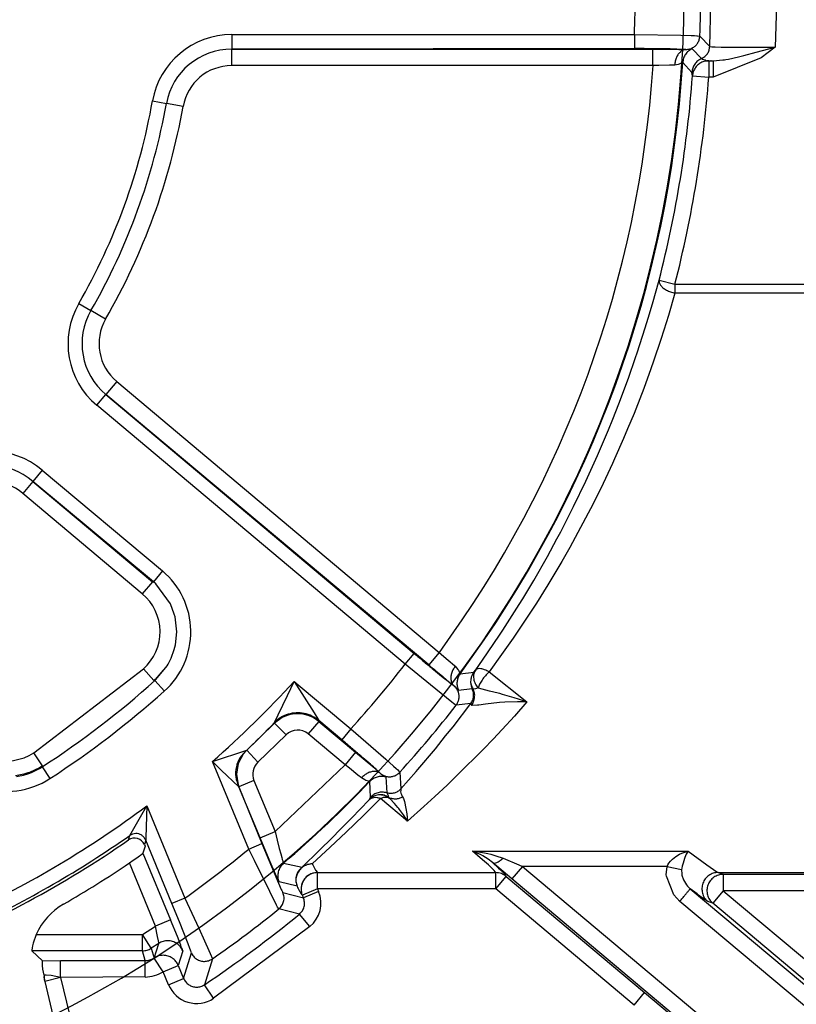
# Model space of a CAD drawing. Units: inches. Extents: x 0 to 833, y 0 to 584.
# Drawn here: x 446 to 451, y 53 to 59 of the extents above; entities that cross this region are included whole.
import ezdxf

# ---------------------------------------------------------------- set-up
doc = ezdxf.new("R2010")
doc.units = ezdxf.units.IN

# ---------------------------------------------------------------- blocks, each defined once
blk = doc.blocks.new('527-146-6-0850_Gehäuseschale_links__353', base_point=(2165.896, 240.677))
at = {"color": 124, "linetype": 'Continuous'}
for p, q in [((2250.777, 292.022), (2250.813, 293.321)), ((2252.813, 293.294), (2252.777, 292.001)), ((2236.17, 292.385), (2248.475, 292.385)), ((2236.17, 292.385), (2236.17, 291.936)), ((2248.475, 292.385), (2248.475, 291.955)), ((2248.475, 292.385), (2249.889, 292.365)), ((2249.889, 292.365), (2250.207, 292.357)), ((2250.207, 292.357), (2250.312, 292.353)), ((2250.312, 292.353), (2250.379, 292.35)), ((2250.379, 292.35), (2250.406, 292.349)), ((2250.406, 292.349), (2250.474, 292.341)), ((2250.474, 292.341), (2250.777, 292.022)), ((2248.475, 291.955), (2236.17, 291.936)), ((2236.17, 291.936), (2249.042, 291.936)), ((2236.17, 291.436), (2236.17, 291.936)), ((2249.042, 291.436), (2249.042, 291.936)), ((2249.042, 291.936), (2249.833, 291.931)), ((2249.833, 291.931), (2250.044, 291.928)), ((2250.044, 291.928), (2250.24, 291.951)), ((2250.24, 291.951), (2250.523, 291.65)), ((2250.777, 292.022), (2250.844, 292.013)), ((2250.844, 292.013), (2250.87, 292.011)), ((2250.87, 292.011), (2250.94, 292.008)), ((2250.94, 292.008), (2251.124, 292.003)), ((2251.124, 292.003), (2251.675, 291.997)), ((2251.675, 291.997), (2252.259, 291.997)), ((2252.192, 291.842), (2252.777, 292.001)), ((2252.259, 291.997), (2252.777, 292.001)), ((2252.777, 292.001), (2252.349, 291.674)), ((2250.523, 291.65), (2250.556, 291.634)), ((2250.556, 291.634), (2250.635, 291.608)), ((2250.635, 291.608), (2250.663, 291.587)), ((2250.663, 291.587), (2250.747, 291.587)), ((2250.747, 291.587), (2250.747, 291.087)), ((2250.747, 291.587), (2250.877, 291.587)), ((2252.349, 291.674), (2250.877, 291.087)), ((2250.877, 291.587), (2251.175, 291.609)), ((2250.877, 291.587), (2250.877, 291.087)), ((2251.175, 291.609), (2251.223, 291.616)), ((2251.223, 291.616), (2251.272, 291.624)), ((2251.272, 291.624), (2251.345, 291.637)), ((2251.345, 291.637), (2251.654, 291.704)), ((2251.654, 291.704), (2251.813, 291.743)), ((2251.813, 291.743), (2252.192, 291.842)), ((2249.042, 291.436), (2236.17, 291.436)), ((2249.221, 291.442), (2249.042, 291.436)), ((2249.55, 291.45), (2249.221, 291.442)), ((2249.709, 291.452), (2249.55, 291.45)), ((2249.809, 291.469), (2249.709, 291.452)), ((2249.838, 291.479), (2249.809, 291.469)), ((2249.949, 291.527), (2249.838, 291.479)), ((2250.23, 291.229), (2249.949, 291.527)), ((2250.238, 291.179), (2250.23, 291.229)), ((2250.248, 291.123), (2250.238, 291.179)), ((2250.248, 291.123), (2250.747, 291.087)), ((2250.877, 291.087), (2250.747, 291.087)), ((2233.751, 290.356), (2234.174, 290.281)), ((2234.685, 290.19), (2234.174, 290.281)), ((2249.027, 284.159), (2249.229, 284.881)), ((2249.229, 284.881), (2249.713, 284.757)), ((2249.713, 284.757), (2249.713, 284.487)), ((2249.713, 284.757), (2274.368, 284.757)), ((2249.713, 284.487), (2249.513, 283.8)), ((2274.368, 284.487), (2249.713, 284.487)), ((2231.497, 284.165), (2231.869, 283.95)), ((2248.897, 283.721), (2249.027, 284.159)), ((2232.319, 283.691), (2231.869, 283.95)), ((2249.513, 283.8), (2249.373, 283.348)), ((2248.804, 283.418), (2248.897, 283.721)), ((2248.559, 282.66), (2248.804, 283.418)), ((2249.373, 283.348), (2249.282, 283.065)), ((2249.282, 283.065), (2249.062, 282.409)), ((2248.51, 282.515), (2248.559, 282.66)), ((2248.289, 281.885), (2248.51, 282.515)), ((2249.062, 282.409), (2248.977, 282.167)), ((2248.977, 282.167), (2248.76, 281.574)), ((2232.656, 281.782), (2232.322, 281.385)), ((2232.656, 281.782), (2242.514, 273.506)), ((2247.995, 281.096), (2248.289, 281.885)), ((2232.045, 281.055), (2232.322, 281.385)), ((2232.322, 281.385), (2241.746, 273.473)), ((2242.192, 273.123), (2232.322, 281.385)), ((2248.76, 281.574), (2248.515, 280.939)), ((2241.469, 273.144), (2232.045, 281.055)), ((2247.814, 280.636), (2247.995, 281.096)), ((2248.462, 280.807), (2248.267, 280.333)), ((2248.515, 280.939), (2248.462, 280.807)), ((2247.68, 280.305), (2247.814, 280.636)), ((2247.345, 279.519), (2247.68, 280.305)), ((2248.267, 280.333), (2248.142, 280.038)), ((2248.142, 280.038), (2247.869, 279.42)), ((2246.991, 278.737), (2247.345, 279.519)), ((2247.803, 279.274), (2247.444, 278.515)), ((2247.869, 279.42), (2247.803, 279.274)), ((2230.383, 279.075), (2230.095, 278.731)), ((2230.383, 279.075), (2234.054, 275.994)), ((2230.095, 278.731), (2229.786, 278.364)), ((2233.777, 275.665), (2230.095, 278.731)), ((2230.095, 278.731), (2233.748, 275.665)), ((2246.616, 277.959), (2246.991, 278.737)), ((2233.439, 275.297), (2229.786, 278.364)), ((2247.444, 278.515), (2247.131, 277.89)), ((2246.223, 277.19), (2246.616, 277.959)), ((2247.064, 277.761), (2246.665, 277.012)), ((2247.131, 277.89), (2247.064, 277.761)), ((2246.108, 276.972), (2246.223, 277.19)), ((2245.816, 276.437), (2246.108, 276.972)), ((2246.665, 277.012), (2246.498, 276.71)), ((2246.498, 276.71), (2246.252, 276.279)), ((2245.398, 275.705), (2245.816, 276.437)), ((2246.252, 276.279), (2245.828, 275.568)), ((2234.054, 275.994), (2233.777, 275.665)), ((2233.748, 275.665), (2233.439, 275.297)), ((2233.748, 275.665), (2233.777, 275.665)), ((2233.857, 275.595), (2233.777, 275.665)), ((2245.061, 275.141), (2245.398, 275.705)), ((2234.297, 274.992), (2233.857, 275.595)), ((2245.828, 275.568), (2245.479, 275.01)), ((2244.956, 274.971), (2245.061, 275.141)), ((2234.417, 274.673), (2234.297, 274.992)), ((2244.455, 274.183), (2244.956, 274.971)), ((2245.381, 274.856), (2244.871, 274.088)), ((2245.479, 275.01), (2245.381, 274.856)), ((2234.439, 274.59), (2234.417, 274.673)), ((2234.491, 274.134), (2234.439, 274.59)), ((2234.452, 273.739), (2234.491, 274.134)), ((2244.355, 274.031), (2244.455, 274.183)), ((2243.834, 273.263), (2244.355, 274.031)), ((2244.767, 273.937), (2244.416, 273.437)), ((2244.871, 274.088), (2244.767, 273.937)), ((2234.323, 273.332), (2234.417, 273.594)), ((2234.417, 273.594), (2234.452, 273.739)), ((2234.227, 273.14), (2234.323, 273.332)), ((2241.469, 273.144), (2241.746, 273.473)), ((2242.514, 273.506), (2242.192, 273.123)), ((2242.514, 273.506), (2242.785, 273.264)), ((2242.785, 273.264), (2242.973, 273.101)), ((2243.627, 272.969), (2243.834, 273.263)), ((2244.416, 273.437), (2244.032, 272.909)), ((2230.129, 270.44), (2233.474, 273)), ((2233.794, 272.642), (2233.474, 273)), ((2234.08, 272.958), (2233.827, 272.672)), ((2233.856, 272.672), (2234.2, 273.094)), ((2234.2, 273.094), (2234.227, 273.14)), ((2242.243, 272.51), (2241.469, 273.144)), ((2242.973, 273.101), (2242.998, 273.079)), ((2242.998, 273.079), (2243.08, 272.987)), ((2243.08, 272.987), (2243.096, 272.961)), ((2243.096, 272.961), (2243.15, 272.852)), ((2243.566, 272.902), (2243.627, 272.969)), ((2244.032, 272.909), (2245.189, 271.99)), ((2233.827, 272.672), (2233.794, 272.642)), ((2233.825, 272.643), (2233.794, 272.642)), ((2233.825, 272.643), (2233.856, 272.672)), ((2234.112, 272.323), (2233.825, 272.643)), ((2237.878, 272.192), (2238.077, 272.617)), ((2238.077, 272.617), (2238.686, 271.654)), ((2238.077, 272.617), (2239.807, 271.164)), ((2243.15, 272.852), (2243.566, 272.902)), ((2242.565, 272.25), (2242.243, 272.51)), ((2242.999, 272.455), (2242.953, 272.488)), ((2243.1, 272.341), (2242.999, 272.455)), ((2243.52, 272.39), (2243.1, 272.341)), ((2243.617, 272.391), (2243.546, 272.386)), ((2243.699, 272.417), (2243.617, 272.391)), ((2243.699, 272.417), (2244.034, 272.335)), ((2244.034, 272.335), (2244.142, 272.308)), ((2244.142, 272.308), (2244.351, 272.254)), ((2237.593, 271.601), (2237.878, 272.192)), ((2242.897, 271.987), (2242.565, 272.25)), ((2244.351, 272.254), (2244.433, 272.232)), ((2244.433, 272.232), (2244.65, 272.169)), ((2244.65, 272.169), (2244.795, 272.125)), ((2244.795, 272.125), (2244.918, 272.085)), ((2244.918, 272.085), (2245.189, 271.99)), ((2242.951, 271.945), (2242.897, 271.987)), ((2242.932, 271.233), (2243.475, 271.943)), ((2242.991, 271.915), (2242.951, 271.945)), ((2243.028, 271.891), (2242.991, 271.915)), ((2243.475, 271.943), (2243.028, 271.891)), ((2243.678, 271.888), (2243.507, 271.882)), ((2243.722, 271.894), (2243.678, 271.888)), ((2243.925, 271.923), (2243.722, 271.894)), ((2244.352, 271.973), (2243.925, 271.923)), ((2244.516, 271.986), (2244.352, 271.973)), ((2244.903, 271.998), (2244.516, 271.986)), ((2245.189, 271.99), (2244.809, 271.56)), ((2245.189, 271.99), (2244.903, 271.998)), ((2237.477, 271.363), (2237.593, 271.601)), ((2237.712, 271.511), (2237.478, 271.337)), ((2237.783, 271.546), (2237.712, 271.511)), ((2237.955, 271.604), (2237.783, 271.546)), ((2238.023, 271.618), (2237.955, 271.604)), ((2238.323, 271.623), (2238.023, 271.618)), ((2238.352, 271.618), (2238.323, 271.623)), ((2238.508, 271.579), (2238.352, 271.618)), ((2238.592, 271.546), (2238.508, 271.579)), ((2238.663, 271.511), (2238.592, 271.546)), ((2238.83, 271.398), (2238.663, 271.511)), ((2238.686, 271.654), (2238.829, 271.424)), ((2239.531, 270.835), (2238.829, 271.424)), ((2238.829, 271.424), (2238.83, 271.398)), ((2244.809, 271.56), (2244.429, 271.144)), ((2236.629, 270.514), (2237.478, 271.337)), ((2237.478, 271.337), (2237.477, 271.363)), ((2237.833, 270.985), (2237.478, 271.337)), ((2238.83, 271.398), (2238.509, 271.015)), ((2238.83, 271.398), (2239.953, 270.456)), ((2239.807, 271.164), (2239.531, 270.835)), ((2239.807, 271.164), (2240.878, 270.24)), ((2242.707, 270.951), (2242.932, 271.233)), ((2244.429, 271.144), (2244.156, 270.853)), ((2237.833, 270.985), (2236.971, 270.149)), ((2239.632, 270.073), (2238.509, 271.015)), ((2242.392, 270.562), (2242.707, 270.951)), ((2244.156, 270.853), (2243.861, 270.546)), ((2235.583, 270.173), (2236.629, 270.514)), ((2236.629, 270.514), (2236.523, 270.397)), ((2236.629, 270.514), (2236.971, 270.149)), ((2241.861, 269.93), (2242.392, 270.562)), ((2243.861, 270.546), (2243.063, 269.748)), ((2230.391, 270.038), (2230.129, 270.44)), ((2236.523, 270.397), (2236.366, 270.108)), ((2239.953, 270.456), (2239.632, 270.073)), ((2239.953, 270.456), (2240.548, 269.964)), ((2240.878, 270.24), (2241.116, 270.029)), ((2230.299, 269.981), (2229.994, 269.838)), ((2230.05, 269.834), (2230.294, 269.954)), ((2230.294, 269.954), (2230.38, 270.007)), ((2230.391, 270.038), (2230.299, 269.981)), ((2230.391, 270.038), (2230.38, 270.007)), ((2230.38, 270.007), (2230.614, 269.647)), ((2236.691, 267.495), (2235.583, 270.173)), ((2235.85, 269.909), (2235.583, 270.173)), ((2236.388, 269.401), (2235.85, 269.909)), ((2236.366, 270.108), (2236.312, 269.784)), ((2237.497, 268.03), (2239.632, 270.073)), ((2239.772, 269.962), (2239.632, 270.073)), ((2240.029, 269.757), (2239.772, 269.962)), ((2240.548, 269.964), (2240.728, 269.795)), ((2241.116, 270.029), (2241.194, 269.959)), ((2241.194, 269.959), (2241.244, 269.913)), ((2241.244, 269.913), (2241.28, 269.879)), ((2241.804, 269.864), (2241.861, 269.93)), ((2229.817, 269.782), (2229.562, 269.731)), ((2229.6, 269.708), (2229.812, 269.754)), ((2229.812, 269.754), (2229.97, 269.803)), ((2229.942, 269.82), (2229.817, 269.782)), ((2229.994, 269.838), (2229.942, 269.82)), ((2229.97, 269.803), (2230.05, 269.834)), ((2236.312, 269.784), (2236.366, 269.459)), ((2240.136, 269.67), (2240.029, 269.757)), ((2240.24, 269.606), (2240.136, 269.67)), ((2240.269, 269.594), (2240.24, 269.606)), ((2240.728, 269.795), (2240.88, 269.697)), ((2240.88, 269.697), (2240.908, 269.216)), ((2241.28, 269.879), (2241.311, 269.846)), ((2241.311, 269.846), (2241.341, 269.337)), ((2241.341, 269.337), (2241.804, 269.864)), ((2243.063, 269.748), (2242.749, 269.448)), ((2236.366, 269.459), (2236.388, 269.401)), ((2236.85, 269.592), (2236.388, 269.401)), ((2236.388, 269.401), (2237.088, 267.66)), ((2237.035, 267.839), (2236.388, 269.401)), ((2236.85, 269.592), (2237.497, 268.03)), ((2240.386, 269.56), (2240.269, 269.594)), ((2240.412, 269.082), (2240.386, 269.56)), ((2242.749, 269.448), (2242.378, 269.102)), ((2240.096, 268.711), (2240.367, 269.002)), ((2240.367, 269.002), (2240.412, 269.082)), ((2240.716, 269.041), (2240.45, 268.772)), ((2241.543, 268.352), (2240.716, 269.041)), ((2240.908, 269.216), (2240.948, 269.131)), ((2240.948, 269.131), (2240.966, 269.065)), ((2240.966, 269.065), (2241.005, 269.044)), ((2241.149, 268.887), (2241.005, 269.044)), ((2241.393, 269.09), (2241.417, 269.039)), ((2241.417, 269.039), (2241.448, 268.947)), ((2242.378, 269.102), (2242.043, 268.796)), ((2233.381, 268.475), (2233.573, 268.816)), ((2233.573, 268.816), (2233.545, 267.849)), ((2233.573, 268.816), (2234.741, 265.995)), ((2239.841, 268.448), (2240.096, 268.711)), ((2240.45, 268.772), (2240.193, 268.517)), ((2241.244, 268.77), (2241.149, 268.887)), ((2241.275, 268.73), (2241.244, 268.77)), ((2241.294, 268.706), (2241.275, 268.73)), ((2241.417, 268.537), (2241.294, 268.706)), ((2241.448, 268.947), (2241.494, 268.737)), ((2241.494, 268.737), (2241.519, 268.568)), ((2242.043, 268.796), (2241.543, 268.352)), ((2233.055, 267.91), (2233.381, 268.475)), ((2239.478, 268.08), (2239.841, 268.448)), ((2240.193, 268.517), (2239.672, 268.014)), ((2241.543, 268.352), (2241.417, 268.537)), ((2241.519, 268.568), (2241.543, 268.352)), ((2233.016, 267.775), (2233.055, 267.91)), ((2233.545, 267.849), (2233.542, 267.768)), ((2237.035, 267.839), (2237.497, 268.03)), ((2237.343, 267.105), (2237.035, 267.839)), ((2237.497, 268.03), (2237.562, 267.762)), ((2238.841, 267.453), (2239.246, 267.85)), ((2239.672, 268.014), (2239.181, 267.553)), ((2239.246, 267.85), (2239.478, 268.08)), ((2233.542, 267.768), (2233.502, 267.632)), ((2234.344, 265.831), (2233.542, 267.768)), ((2236.691, 267.495), (2237.088, 267.66)), ((2236.862, 267.147), (2236.691, 267.495)), ((2237.088, 267.66), (2237.686, 266.261)), ((2237.562, 267.762), (2237.625, 267.512)), ((2237.625, 267.512), (2237.667, 267.354)), ((2239.181, 267.553), (2238.628, 267.042)), ((2233.46, 267.368), (2234.302, 265.334)), ((2237.667, 267.354), (2237.698, 267.24)), ((2237.698, 267.24), (2237.717, 267.174)), ((2238.321, 266.941), (2238.841, 267.453)), ((2243.526, 267.435), (2250.118, 267.435)), ((2243.526, 267.435), (2243.569, 267.43)), ((2243.608, 267.401), (2243.526, 267.435)), ((2243.835, 267.166), (2243.526, 267.435)), ((2243.569, 267.43), (2243.648, 267.42)), ((2243.689, 267.364), (2243.608, 267.401)), ((2243.648, 267.42), (2243.769, 267.402)), ((2243.77, 267.324), (2243.689, 267.364)), ((2243.769, 267.402), (2243.89, 267.38)), ((2243.839, 267.287), (2243.77, 267.324)), ((2244.001, 267.187), (2243.839, 267.287)), ((2243.89, 267.38), (2243.999, 267.357)), ((2243.999, 267.357), (2244.092, 267.335)), ((2244.092, 267.335), (2244.244, 267.293)), ((2244.244, 267.293), (2244.461, 267.214)), ((2244.461, 267.214), (2244.946, 267.009)), ((2249.578, 267.127), (2249.641, 267.188)), ((2249.641, 267.188), (2249.737, 267.264)), ((2249.737, 267.264), (2249.852, 267.334)), ((2249.852, 267.334), (2249.922, 267.368)), ((2249.922, 267.368), (2250.118, 267.435)), ((2250.003, 267.205), (2249.959, 267.066)), ((2250.015, 267.237), (2250.003, 267.205)), ((2250.059, 267.338), (2250.015, 267.237)), ((2250.118, 267.435), (2250.059, 267.338)), ((2250.118, 267.435), (2250.691, 267.008)), ((2233.84, 265.143), (2233.043, 267.069)), ((2237.333, 266.193), (2236.862, 267.147)), ((2237.505, 266.729), (2237.343, 267.105)), ((2237.717, 267.174), (2237.728, 267.137)), ((2237.728, 267.137), (2237.737, 267.11)), ((2237.737, 267.11), (2237.755, 267.064)), ((2237.755, 267.064), (2238.321, 266.941)), ((2238.628, 267.042), (2238.646, 267.008)), ((2238.646, 267.008), (2238.686, 266.935)), ((2238.686, 266.935), (2238.731, 266.855)), ((2244.013, 267.008), (2243.835, 267.166)), ((2244.14, 267.081), (2244.001, 267.187)), ((2244.193, 266.837), (2244.013, 267.008)), ((2244.733, 266.58), (2244.14, 267.081)), ((2244.14, 267.081), (2244.323, 266.912)), ((2244.323, 266.912), (2244.378, 266.859)), ((2245.054, 266.963), (2244.733, 266.58)), ((2244.946, 267.009), (2245.054, 266.963)), ((2249.47, 266.963), (2245.054, 266.963)), ((2245.054, 266.963), (2256.751, 257.144)), ((2249.449, 266.709), (2249.47, 266.963)), ((2249.47, 266.963), (2249.494, 267.011)), ((2249.47, 266.963), (2249.918, 266.866)), ((2249.494, 267.011), (2249.525, 267.061)), ((2249.525, 267.061), (2249.578, 267.127)), ((2249.925, 266.906), (2249.918, 266.866)), ((2249.937, 266.971), (2249.925, 266.906)), ((2249.959, 267.066), (2249.937, 266.971)), ((2250.691, 267.008), (2250.99, 266.803)), ((2237.565, 266.597), (2237.505, 266.729)), ((2237.585, 266.554), (2237.565, 266.597)), ((2238.731, 266.855), (2238.792, 266.775)), ((2238.792, 266.775), (2244.237, 266.775)), ((2238.792, 266.775), (2244.237, 266.775)), ((2238.792, 266.275), (2238.792, 266.775)), ((2244.224, 266.803), (2244.193, 266.837)), ((2244.237, 266.775), (2244.224, 266.803)), ((2244.237, 266.275), (2244.237, 266.775)), ((2244.237, 266.275), (2244.558, 266.658)), ((2244.378, 266.859), (2244.454, 266.785)), ((2244.454, 266.785), (2244.533, 266.702)), ((2244.533, 266.702), (2244.558, 266.658)), ((2244.558, 266.658), (2248.787, 263.108)), ((2249.452, 266.668), (2249.449, 266.709)), ((2249.675, 266.092), (2249.452, 266.668)), ((2249.918, 266.866), (2249.919, 266.729)), ((2249.919, 266.729), (2249.924, 266.697)), ((2249.924, 266.697), (2249.971, 266.552)), ((2250.99, 266.803), (2251.036, 266.779)), ((2251.036, 266.779), (2270.405, 266.779)), ((2251.036, 266.779), (2251.19, 266.723)), ((2251.19, 266.723), (2270.352, 266.723)), ((2251.19, 266.723), (2251.19, 266.223)), ((2237.618, 266.492), (2237.585, 266.554)), ((2238.166, 266.362), (2237.618, 266.492)), ((2256.326, 256.848), (2244.733, 266.58)), ((2249.971, 266.552), (2250.065, 266.399)), ((2250.065, 266.399), (2250.098, 266.36)), ((2250.098, 266.36), (2250.181, 266.28)), ((2234.741, 265.995), (2234.344, 265.831)), ((2234.741, 265.995), (2235.17, 265.073)), ((2237.541, 265.785), (2237.333, 266.193)), ((2237.686, 266.261), (2237.7, 266.232)), ((2237.7, 266.232), (2237.737, 266.163)), ((2237.737, 266.163), (2238.363, 266.005)), ((2238.33, 266.084), (2238.304, 266.102)), ((2238.792, 266.275), (2238.33, 266.084)), ((2238.363, 266.005), (2238.33, 266.084)), ((2238.824, 266.197), (2238.363, 266.005)), ((2244.237, 266.275), (2238.792, 266.275)), ((2238.792, 266.275), (2238.824, 266.197)), ((2248.465, 262.725), (2244.237, 266.275)), ((2249.86, 265.897), (2249.675, 266.092)), ((2250.181, 266.28), (2259.105, 258.788)), ((2250.388, 266.122), (2250.181, 266.28)), ((2250.435, 266.086), (2250.388, 266.122)), ((2250.546, 266.005), (2250.435, 266.086)), ((2250.622, 265.952), (2250.546, 266.005)), ((2251.19, 266.223), (2250.868, 265.84)), ((2269.824, 266.223), (2251.19, 266.223)), ((2251.19, 266.223), (2259.619, 259.147)), ((2234.573, 265.273), (2234.344, 265.831)), ((2237.574, 265.722), (2237.541, 265.785)), ((2237.61, 265.664), (2237.574, 265.722)), ((2258.681, 258.492), (2249.86, 265.897)), ((2250.655, 265.929), (2250.622, 265.952)), ((2250.714, 265.896), (2250.655, 265.929)), ((2250.868, 265.84), (2250.714, 265.896)), ((2259.194, 258.85), (2250.868, 265.84)), ((2238.239, 265.509), (2237.61, 265.664)), ((2238.557, 265.124), (2238.239, 265.509)), ((2233.442, 264.884), (2233.84, 265.143)), ((2234.302, 265.334), (2233.84, 265.143)), ((2233.907, 264.826), (2233.84, 265.143)), ((2234.513, 264.818), (2234.302, 265.334)), ((2234.84, 264.601), (2234.573, 265.273)), ((2238.557, 265.124), (2235.618, 262.934)), ((2230.199, 264.884), (2233.442, 264.884)), ((2233.712, 264.463), (2233.442, 264.884)), ((2233.442, 264.384), (2233.442, 264.884)), ((2233.932, 264.695), (2233.907, 264.826)), ((2234.616, 264.557), (2234.513, 264.818)), ((2235.17, 265.073), (2235.344, 264.69)), ((2233.942, 264.612), (2233.712, 264.463)), ((2233.798, 264.164), (2233.942, 264.612)), ((2233.94, 264.641), (2233.932, 264.695)), ((2233.942, 264.612), (2233.94, 264.641)), ((2234.639, 264.475), (2234.616, 264.557)), ((2234.894, 264.458), (2234.84, 264.601)), ((2235.344, 264.69), (2235.476, 264.394)), ((2233.442, 264.384), (2230.063, 264.384)), ((2233.53, 264.086), (2233.442, 264.384)), ((2233.712, 264.463), (2233.798, 264.164)), ((2234.677, 264.384), (2234.538, 263.939)), ((2234.662, 264.433), (2234.639, 264.475)), ((2234.677, 264.384), (2234.662, 264.433)), ((2234.702, 263.542), (2234.937, 264.328)), ((2234.914, 264.405), (2234.894, 264.458)), ((2234.937, 264.328), (2234.914, 264.405)), ((2235.476, 264.394), (2235.517, 264.299)), ((2235.517, 264.299), (2235.546, 264.233)), ((2235.546, 264.233), (2235.556, 264.207)), ((2235.556, 264.207), (2235.58, 264.14)), ((2230.39, 264.083), (2230.938, 264.086)), ((2230.942, 263.568), (2230.938, 264.086)), ((2230.938, 264.086), (2233.53, 264.086)), ((2233.53, 263.586), (2233.53, 264.086)), ((2234.076, 263.748), (2233.798, 264.164)), ((2234.076, 263.748), (2234.538, 263.939)), ((2234.538, 263.939), (2234.702, 263.542)), ((2235.58, 264.14), (2235.339, 263.349)), ((2230.506, 263.639), (2230.441, 263.64)), ((2230.651, 263.628), (2230.506, 263.639)), ((2230.942, 263.568), (2230.651, 263.628)), ((2233.53, 263.586), (2230.942, 263.568)), ((2234.241, 263.35), (2234.076, 263.748)), ((2230.942, 263.568), (2230.456, 263.451)), ((2230.942, 263.568), (2231.993, 259.192)), ((2234.241, 263.35), (2234.702, 263.542)), ((2235.618, 262.934), (2235.339, 263.349)), ((2248.465, 262.725), (2248.787, 263.108)), ((2248.787, 263.108), (2249.796, 262.251))]:
    blk.add_line(p, q, dxfattribs=at)
at = {"color": 1, "linetype": 'Continuous'}
for p, q in [((2233.523, 267.583), (2233.46, 267.368)), ((2233.502, 267.632), (2233.523, 267.583)), ((2233.162, 267.151), (2233.274, 267.229)), ((2233.274, 267.229), (2233.353, 267.286)), ((2233.353, 267.286), (2233.387, 267.311)), ((2233.387, 267.311), (2233.433, 267.345)), ((2233.433, 267.345), (2233.46, 267.368)), ((2233.043, 267.069), (2233.162, 267.151)), ((2230.199, 264.884), (2230.104, 264.616)), ((2230.086, 264.54), (2230.073, 264.475)), ((2230.096, 264.583), (2230.086, 264.54)), ((2230.104, 264.616), (2230.096, 264.583)), ((2230.064, 264.409), (2230.063, 264.384)), ((2230.063, 264.384), (2230.39, 264.083)), ((2230.073, 264.475), (2230.064, 264.409)), ((2230.393, 263.937), (2230.39, 264.083)), ((2230.399, 263.821), (2230.393, 263.937)), ((2230.441, 263.64), (2230.399, 263.821)), ((2230.441, 263.64), (2230.43, 263.575)), ((2230.43, 263.575), (2230.438, 263.546)), ((2230.438, 263.546), (2230.442, 263.513)), ((2230.442, 263.513), (2230.456, 263.451)), ((2230.456, 263.451), (2232.203, 256.175))]:
    blk.add_line(p, q, dxfattribs=at)
at = {"color": 124, "linetype": 'Continuous'}
blk.add_lwpolyline([(2233.798, 264.164, 1), (2196.202, 323.19, 1)], format="xyb", close=True, dxfattribs=at)
for centre, radius, start, end in [((2215, 293.677), 33.5, 357.7888, 2.2112), ((2215, 293.677), 35.499, 357.8438, 2.1562), ((2236.17, 289.927), 2.457, 90, 169.9552), ((2236.159, 289.918), 2.018, 89.6782, 169.6349), ((2236.159, 289.918), 2.018, 89.6782, 169.6349), ((2236.17, 289.927), 1.509, 90, 169.9552), ((2215, 293.677), 34.116, 323.7541, 356.233), ((2215, 293.677), 35.015, 323.5069, 356.4802), ((2215, 293.677), 35.341, 345.5887, 355.8552), ((2215, 293.677), 35.84, 345.5887, 355.8552), ((2215, 293.677), 19.043, 330.0319, 349.9552), ((2215, 293.677), 19.472, 330.0319, 349.9552), ((2215, 293.677), 19.472, 330.0319, 349.9552), ((2215, 293.677), 19.991, 330.0319, 349.9552), ((2233.626, 282.937), 2.457, 150.0319, 229.9871), ((2233.626, 282.937), 2.028, 150.0319, 229.9871), ((2233.626, 282.937), 2.028, 150.0319, 229.9871), ((2233.626, 282.937), 1.509, 150.0319, 229.9871), ((2228.803, 277.193), 2.457, 49.9871, 129.9423), ((2228.788, 277.193), 2.018, 49.6595, 129.6162), ((2228.788, 277.193), 2.018, 49.6595, 129.6162), ((2228.803, 277.193), 1.528, 49.9871, 129.9423), ((2232.492, 274.133), 2.429, 311.8234, 49.9921), ((2232.462, 274.133), 1.52, 311.7747, 49.9921), ((2215, 293.677), 33.5, 317.7759, 322.1983), ((2215, 293.677), 28.228, 303.0149, 311.8283), ((2215, 293.677), 31.243, 311.2087, 317.616), ((2215, 293.677), 28.657, 303.0149, 311.8283), ((2215, 293.677), 35.499, 317.8309, 322.1433), ((2229.3, 271.713), 1.52, 200.9656, 303.0737), ((2214.643, 293.325), 31.682, 313.9452, 316.1137), ((2238.188, 270.631), 0.501, 50.0585, 135.1056), ((2229.29, 271.684), 2.429, 200.9676, 303.0196), ((2237.313, 269.783), 0.501, 133.0994, 202.4301), ((2215, 293.677), 35.015, 310.5313, 316.4673), ((2215, 293.677), 31.033, 294.9176, 306.7627), ((2215, 293.677), 31.463, 294.9176, 305.0179), ((2215, 293.677), 34, 305.4944, 309.6413), ((2237.966, 265.841), 0.93, 309.5161, 22.497), ((2215, 293.677), 36.517, 303.8472, 309.5232), ((2215, 293.677), 35.999, 304.8667, 308.9078), ((2233.528, 264.59), 1.005, 270.074, 303.0273), ((2235.1, 263.706), 0.93, 202.4855, 303.8518)]:
    blk.add_arc(centre, radius, start, end, dxfattribs=at)
at = {"color": 1, "linetype": 'Continuous'}
for centre, radius, start, end in [((2233.202, 267.507), 0.325, 22.4848, 124.8246), ((2215, 293.677), 31.552, 291.7515, 304.8194), ((2215, 293.677), 32.148, 299.9116, 304.1413), ((2232.028, 264.078), 2, 119.9107, 156.2087)]:
    blk.add_arc(centre, radius, start, end, dxfattribs=at)
at = {"color": 124, "linetype": 'Continuous'}
for points, knots in [([(2250.044, 291.928), (2250.084, 291.932), (2250.161, 291.938), (2250.265, 291.984), (2250.351, 292.05), (2250.418, 292.135), (2250.462, 292.234), (2250.47, 292.306), (2250.474, 292.341)], [0, 0, 0, 0, 0.1209468, 0.2298366, 0.336897, 0.4439571, 0.5510133, 0.6580628, 0.6580628, 0.6580628, 0.6580628]), ([(2250.044, 291.928), (2250.012, 291.93), (2249.942, 291.933), (2249.782, 291.929), (2249.547, 291.952), (2249.226, 291.95), (2248.862, 291.954), (2248.607, 291.955), (2248.475, 291.955)], [0, 0, 0, 0, 0.094515, 0.210351, 0.478911, 0.80247, 1.173107, 1.56934, 1.56934, 1.56934, 1.56934]), ([(2250.044, 291.928), (2250.018, 291.923), (2249.961, 291.911), (2249.882, 291.86), (2249.81, 291.784), (2249.755, 291.686), (2249.719, 291.573), (2249.712, 291.493), (2249.709, 291.452)], [0, 0, 0, 0, 0.0782662, 0.173169, 0.2771247, 0.3889772, 0.5074526, 0.6299948, 0.6299948, 0.6299948, 0.6299948]), ([(2250.044, 291.928), (2250.018, 291.923), (2249.961, 291.911), (2249.882, 291.86), (2249.81, 291.784), (2249.755, 291.686), (2249.719, 291.573), (2249.712, 291.493), (2249.709, 291.452)], [0, 0, 0, 0, 0.0782662, 0.173169, 0.2771247, 0.3889772, 0.5074526, 0.6299948, 0.6299948, 0.6299948, 0.6299948]), ([(2250.24, 291.951), (2250.2, 291.929), (2250.121, 291.885), (2250.032, 291.782), (2249.968, 291.661), (2249.956, 291.572), (2249.949, 291.527)], [0, 0, 0, 0, 0.1343912, 0.2687835, 0.4031713, 0.5375504, 0.5375504, 0.5375504, 0.5375504]), ([(2250.523, 291.65), (2250.558, 291.669), (2250.628, 291.707), (2250.707, 291.798), (2250.762, 291.904), (2250.772, 291.983), (2250.777, 292.022)], [0, 0, 0, 0, 0.1180525, 0.2361062, 0.3541561, 0.4721983, 0.4721983, 0.4721983, 0.4721983]), ([(2250.523, 291.65), (2250.484, 291.628), (2250.405, 291.585), (2250.314, 291.483), (2250.25, 291.363), (2250.236, 291.274), (2250.23, 291.229)], [0, 0, 0, 0, 0.1344033, 0.2688076, 0.4032076, 0.5375991, 0.5375991, 0.5375991, 0.5375991]), ([(2250.747, 291.587), (2250.705, 291.584), (2250.622, 291.577), (2250.505, 291.53), (2250.403, 291.457), (2250.322, 291.36), (2250.266, 291.247), (2250.254, 291.164), (2250.248, 291.123)], [0, 0, 0, 0, 0.1245115, 0.2490304, 0.3735535, 0.4980766, 0.6225955, 0.7471071, 0.7471071, 0.7471071, 0.7471071]), ([(2250.747, 291.587), (2250.705, 291.584), (2250.622, 291.577), (2250.505, 291.53), (2250.403, 291.457), (2250.322, 291.36), (2250.266, 291.247), (2250.254, 291.164), (2250.248, 291.123)], [0, 0, 0, 0, 0.1245115, 0.2490304, 0.3735535, 0.4980766, 0.6225955, 0.7471071, 0.7471071, 0.7471071, 0.7471071]), ([(2250.747, 291.587), (2250.767, 291.587), (2250.811, 291.588), (2250.854, 291.587), (2250.877, 291.587)], [0, 0, 0, 0, 0.0619532, 0.1304889, 0.1304889, 0.1304889, 0.1304889]), ([(2249.229, 284.881), (2249.227, 284.856), (2249.224, 284.799), (2249.273, 284.717), (2249.349, 284.641), (2249.454, 284.574), (2249.577, 284.519), (2249.667, 284.498), (2249.713, 284.487)], [0, 0, 0, 0, 0.0764152, 0.1663703, 0.2747115, 0.3998081, 0.5362491, 0.6766809, 0.6766809, 0.6766809, 0.6766809]), ([(2241.746, 273.473), (2241.847, 273.389), (2242.043, 273.224), (2242.322, 272.993), (2242.565, 272.794), (2242.746, 272.649), (2242.87, 272.551), (2242.928, 272.507), (2242.953, 272.488)], [0, 0, 0, 0, 0.396234, 0.766852, 1.087862, 1.338491, 1.463738, 1.5585, 1.5585, 1.5585, 1.5585]), ([(2242.192, 273.123), (2242.263, 273.064), (2242.402, 272.947), (2242.604, 272.782), (2242.784, 272.626), (2242.9, 272.532), (2242.953, 272.488)], [0, 0, 0, 0, 0.2769508, 0.5430158, 0.7842283, 0.9911368, 0.9911368, 0.9911368, 0.9911368]), ([(2242.998, 273.079), (2242.974, 273.045), (2242.927, 272.977), (2242.884, 272.865), (2242.862, 272.753), (2242.871, 272.648), (2242.894, 272.554), (2242.935, 272.509), (2242.953, 272.488)], [0, 0, 0, 0, 0.1249579, 0.2456663, 0.3591134, 0.4636931, 0.5597156, 0.6427104, 0.6427104, 0.6427104, 0.6427104]), ([(2242.998, 273.079), (2242.974, 273.045), (2242.927, 272.977), (2242.884, 272.865), (2242.862, 272.753), (2242.871, 272.648), (2242.894, 272.554), (2242.935, 272.509), (2242.953, 272.488)], [0, 0, 0, 0, 0.1249579, 0.2456663, 0.3591134, 0.4636931, 0.5597156, 0.6427104, 0.6427104, 0.6427104, 0.6427104]), ([(2243.627, 272.969), (2243.603, 272.929), (2243.554, 272.846), (2243.559, 272.694), (2243.601, 272.544), (2243.666, 272.46), (2243.699, 272.417)], [0, 0, 0, 0, 0.136623, 0.2847051, 0.4383408, 0.5995236, 0.5995236, 0.5995236, 0.5995236]), ([(2244.032, 272.909), (2243.988, 272.932), (2243.907, 272.973), (2243.791, 273.005), (2243.691, 273.015), (2243.646, 272.982), (2243.627, 272.969)], [0, 0, 0, 0, 0.1466899, 0.2703953, 0.3642974, 0.4322672, 0.4322672, 0.4322672, 0.4322672]), ([(2244.032, 272.909), (2243.994, 272.871), (2243.917, 272.793), (2243.821, 272.665), (2243.743, 272.541), (2243.713, 272.455), (2243.699, 272.417)], [0, 0, 0, 0, 0.1630034, 0.3276836, 0.4778534, 0.5996039, 0.5996039, 0.5996039, 0.5996039]), ([(2243.15, 272.852), (2243.126, 272.814), (2243.078, 272.738), (2243.049, 272.604), (2243.052, 272.468), (2243.084, 272.384), (2243.1, 272.341)], [0, 0, 0, 0, 0.1343792, 0.268767, 0.4031592, 0.5375504, 0.5375504, 0.5375504, 0.5375504]), ([(2243.566, 272.902), (2243.543, 272.863), (2243.495, 272.787), (2243.467, 272.653), (2243.471, 272.51), (2243.521, 272.428), (2243.546, 272.386)], [0, 0, 0, 0, 0.1343918, 0.2687921, 0.4040044, 0.5510384, 0.5510384, 0.5510384, 0.5510384]), ([(2243.566, 272.902), (2243.543, 272.864), (2243.495, 272.787), (2243.467, 272.653), (2243.471, 272.517), (2243.504, 272.433), (2243.52, 272.39)], [0, 0, 0, 0, 0.1343918, 0.2687921, 0.4031967, 0.5376003, 0.5376003, 0.5376003, 0.5376003]), ([(2243.028, 271.891), (2243.048, 271.921), (2243.088, 271.981), (2243.118, 272.086), (2243.122, 272.194), (2243.099, 272.3), (2243.046, 272.405), (2242.986, 272.459), (2242.953, 272.488)], [0, 0, 0, 0, 0.1070495, 0.2141057, 0.3211658, 0.4282262, 0.5381139, 0.6678066, 0.6678066, 0.6678066, 0.6678066]), ([(2243.475, 271.943), (2243.496, 271.976), (2243.539, 272.043), (2243.566, 272.16), (2243.563, 272.28), (2243.535, 272.354), (2243.52, 272.39)], [0, 0, 0, 0, 0.1180419, 0.2360916, 0.354145, 0.4721973, 0.4721973, 0.4721973, 0.4721973]), ([(2243.507, 271.882), (2243.524, 271.923), (2243.559, 272.005), (2243.596, 272.132), (2243.596, 272.265), (2243.563, 272.345), (2243.546, 272.386)], [0, 0, 0, 0, 0.1340094, 0.2652905, 0.3948616, 0.5239503, 0.5239503, 0.5239503, 0.5239503]), ([(2243.546, 272.386), (2243.539, 272.387), (2243.53, 272.389), (2243.521, 272.39), (2243.52, 272.39)], [0, 0, 0, 0, 0.02325165, 0.02657331, 0.02657331, 0.02657331, 0.02657331]), ([(2238.829, 271.424), (2238.762, 271.472), (2238.628, 271.57), (2238.389, 271.647), (2238.141, 271.667), (2237.895, 271.624), (2237.664, 271.526), (2237.539, 271.417), (2237.477, 271.363)], [0, 0, 0, 0, 0.247192, 0.494399, 0.741613, 0.988828, 1.236035, 1.483227, 1.483227, 1.483227, 1.483227]), ([(2240.728, 269.795), (2240.699, 269.822), (2240.638, 269.877), (2240.519, 269.993), (2240.341, 270.144), (2240.104, 270.35), (2239.827, 270.585), (2239.632, 270.75), (2239.531, 270.835)], [0, 0, 0, 0, 0.116973, 0.246935, 0.497551, 0.818574, 1.189212, 1.585445, 1.585445, 1.585445, 1.585445]), ([(2236.629, 270.514), (2236.554, 270.441), (2236.405, 270.298), (2236.299, 270.003), (2236.273, 269.692), (2236.349, 269.499), (2236.388, 269.401)], [0, 0, 0, 0, 0.310954, 0.613281, 0.915652, 1.226953, 1.226953, 1.226953, 1.226953]), ([(2240.728, 269.795), (2240.699, 269.816), (2240.643, 269.855), (2240.539, 269.872), (2240.434, 269.86), (2240.327, 269.82), (2240.224, 269.757), (2240.165, 269.699), (2240.136, 269.67)], [0, 0, 0, 0, 0.1045672, 0.202484, 0.3070636, 0.4205107, 0.5412192, 0.6661771, 0.6661771, 0.6661771, 0.6661771]), ([(2240.728, 269.795), (2240.699, 269.816), (2240.643, 269.855), (2240.539, 269.872), (2240.434, 269.86), (2240.327, 269.82), (2240.224, 269.757), (2240.165, 269.699), (2240.136, 269.67)], [0, 0, 0, 0, 0.1045672, 0.202484, 0.3070636, 0.4205107, 0.5412192, 0.6661771, 0.6661771, 0.6661771, 0.6661771]), ([(2240.88, 269.697), (2240.836, 269.706), (2240.747, 269.723), (2240.612, 269.702), (2240.486, 269.65), (2240.419, 269.59), (2240.386, 269.56)], [0, 0, 0, 0, 0.1343912, 0.2687835, 0.4031713, 0.5375504, 0.5375504, 0.5375504, 0.5375504]), ([(2240.728, 269.795), (2240.757, 269.775), (2240.817, 269.735), (2240.922, 269.706), (2241.03, 269.701), (2241.135, 269.724), (2241.233, 269.771), (2241.285, 269.821), (2241.311, 269.846)], [0, 0, 0, 0, 0.1070506, 0.2141075, 0.3211679, 0.428228, 0.5352842, 0.6423337, 0.6423337, 0.6423337, 0.6423337]), ([(2240.908, 269.216), (2240.947, 269.208), (2241.025, 269.192), (2241.143, 269.211), (2241.254, 269.257), (2241.312, 269.31), (2241.341, 269.337)], [0, 0, 0, 0, 0.1180508, 0.2361027, 0.3541506, 0.4721905, 0.4721905, 0.4721905, 0.4721905]), ([(2241.341, 269.337), (2241.336, 269.305), (2241.32, 269.218), (2241.365, 269.14), (2241.393, 269.09)], [0, 0, 0, 0, 0.094997, 0.2594266, 0.2594266, 0.2594266, 0.2594266]), ([(2240.966, 269.065), (2240.921, 269.095), (2240.828, 269.155), (2240.658, 269.156), (2240.495, 269.11), (2240.41, 269.038), (2240.367, 269.002)], [0, 0, 0, 0, 0.1608119, 0.3251936, 0.491131, 0.6569381, 0.6569381, 0.6569381, 0.6569381]), ([(2241.005, 269.044), (2240.951, 269.076), (2240.845, 269.138), (2240.663, 269.161), (2240.495, 269.109), (2240.41, 269.037), (2240.367, 269.002)], [0, 0, 0, 0, 0.1866399, 0.3654583, 0.5313957, 0.6972028, 0.6972028, 0.6972028, 0.6972028]), ([(2240.716, 269.041), (2240.682, 269.05), (2240.616, 269.068), (2240.517, 269.067), (2240.432, 269.045), (2240.387, 269.015), (2240.367, 269.002)], [0, 0, 0, 0, 0.1065993, 0.2046553, 0.2932424, 0.3651207, 0.3651207, 0.3651207, 0.3651207]), ([(2240.908, 269.216), (2240.864, 269.224), (2240.775, 269.242), (2240.64, 269.223), (2240.513, 269.172), (2240.446, 269.112), (2240.412, 269.082)], [0, 0, 0, 0, 0.1344052, 0.2688116, 0.4032136, 0.5376072, 0.5376072, 0.5376072, 0.5376072]), ([(2241.005, 269.044), (2240.984, 269.053), (2240.942, 269.072), (2240.87, 269.077), (2240.793, 269.068), (2240.743, 269.05), (2240.716, 269.041)], [0, 0, 0, 0, 0.0662624, 0.137131, 0.2139773, 0.2970973, 0.2970973, 0.2970973, 0.2970973]), ([(2240.966, 269.065), (2241.003, 269.056), (2241.075, 269.039), (2241.185, 269.026), (2241.295, 269.042), (2241.36, 269.074), (2241.393, 269.09)], [0, 0, 0, 0, 0.113377, 0.2218965, 0.3303596, 0.4401043, 0.4401043, 0.4401043, 0.4401043]), ([(2233.542, 267.768), (2233.527, 267.796), (2233.497, 267.854), (2233.422, 267.919), (2233.334, 267.96), (2233.237, 267.973), (2233.139, 267.958), (2233.083, 267.926), (2233.055, 267.91)], [0, 0, 0, 0, 0.0966806, 0.1933714, 0.2900685, 0.3867655, 0.4834564, 0.5801369, 0.5801369, 0.5801369, 0.5801369]), ([(2244.14, 267.081), (2244.157, 267.075), (2244.2, 267.058), (2244.279, 267.088), (2244.369, 267.137), (2244.428, 267.187), (2244.461, 267.214)], [0, 0, 0, 0, 0.0553677, 0.1334848, 0.2382979, 0.3652494, 0.3652494, 0.3652494, 0.3652494]), ([(2237.755, 267.064), (2237.718, 267.026), (2237.645, 266.951), (2237.589, 266.802), (2237.564, 266.644), (2237.6, 266.543), (2237.618, 266.492)], [0, 0, 0, 0, 0.1563105, 0.3126276, 0.4668354, 0.6268291, 0.6268291, 0.6268291, 0.6268291]), ([(2238.321, 266.941), (2238.278, 266.901), (2238.196, 266.825), (2238.133, 266.669), (2238.123, 266.51), (2238.152, 266.41), (2238.166, 266.362)], [0, 0, 0, 0, 0.1748227, 0.3323003, 0.492123, 0.6421271, 0.6421271, 0.6421271, 0.6421271]), ([(2238.491, 267.02), (2238.448, 267.003), (2238.361, 266.969), (2238.255, 266.876), (2238.176, 266.762), (2238.133, 266.63), (2238.126, 266.492), (2238.153, 266.405), (2238.166, 266.362)], [0, 0, 0, 0, 0.1386808, 0.2771361, 0.414843, 0.5514985, 0.6871127, 0.8220137, 0.8220137, 0.8220137, 0.8220137]), ([(2238.628, 267.042), (2238.597, 267.038), (2238.536, 267.03), (2238.451, 267.009), (2238.377, 266.984), (2238.339, 266.955), (2238.321, 266.941)], [0, 0, 0, 0, 0.0941572, 0.1857496, 0.2613073, 0.3273519, 0.3273519, 0.3273519, 0.3273519]), ([(2238.628, 267.042), (2238.616, 267.041), (2238.591, 267.04), (2238.566, 267.037), (2238.553, 267.035)], [0, 0, 0, 0, 0.03767691, 0.07540919, 0.07540919, 0.07540919, 0.07540919]), ([(2238.792, 266.775), (2238.743, 266.771), (2238.646, 266.763), (2238.512, 266.697), (2238.402, 266.599), (2238.326, 266.473), (2238.286, 266.329), (2238.296, 266.232), (2238.301, 266.183)], [0, 0, 0, 0, 0.1456994, 0.2914192, 0.4371537, 0.5828925, 0.7286236, 0.8743378, 0.8743378, 0.8743378, 0.8743378]), ([(2238.792, 266.775), (2238.738, 266.77), (2238.628, 266.76), (2238.477, 266.685), (2238.361, 266.559), (2238.299, 266.402), (2238.292, 266.245), (2238.3, 266.146), (2238.304, 266.102)], [0, 0, 0, 0, 0.1608351, 0.3291934, 0.4927329, 0.6631871, 0.8247875, 0.9595518, 0.9595518, 0.9595518, 0.9595518]), ([(2244.558, 266.658), (2244.51, 266.694), (2244.415, 266.765), (2244.296, 266.772), (2244.237, 266.775)], [0, 0, 0, 0, 0.1745622, 0.3487721, 0.3487721, 0.3487721, 0.3487721]), ([(2244.558, 266.658), (2244.51, 266.694), (2244.415, 266.765), (2244.296, 266.772), (2244.237, 266.775)], [0, 0, 0, 0, 0.1745622, 0.3487721, 0.3487721, 0.3487721, 0.3487721]), ([(2244.558, 266.658), (2244.51, 266.694), (2244.415, 266.765), (2244.296, 266.772), (2244.237, 266.775)], [0, 0, 0, 0, 0.1745622, 0.3487721, 0.3487721, 0.3487721, 0.3487721]), ([(2251.036, 266.779), (2250.985, 266.774), (2250.883, 266.765), (2250.745, 266.694), (2250.633, 266.588), (2250.559, 266.452), (2250.528, 266.301), (2250.549, 266.149), (2250.598, 265.999), (2250.676, 265.93), (2250.714, 265.896)], [0, 0, 0, 0, 0.151906, 0.303869, 0.455889, 0.607942, 0.759995, 0.912014, 1.065502, 1.218137, 1.218137, 1.218137, 1.218137]), ([(2251.19, 266.723), (2251.139, 266.718), (2251.037, 266.709), (2250.899, 266.638), (2250.787, 266.532), (2250.713, 266.396), (2250.683, 266.245), (2250.7, 266.092), (2250.76, 265.949), (2250.832, 265.876), (2250.868, 265.84)], [0, 0, 0, 0, 0.151906, 0.303869, 0.455889, 0.607942, 0.759995, 0.912014, 1.063978, 1.215884, 1.215884, 1.215884, 1.215884]), ([(2238.166, 266.362), (2238.192, 266.312), (2238.236, 266.224), (2238.283, 266.139), (2238.304, 266.102)], [0, 0, 0, 0, 0.1678809, 0.294606, 0.294606, 0.294606, 0.294606]), ([(2237.61, 265.664), (2237.643, 265.696), (2237.709, 265.761), (2237.763, 265.891), (2237.778, 266.03), (2237.751, 266.119), (2237.737, 266.163)], [0, 0, 0, 0, 0.1374337, 0.2748735, 0.4123133, 0.549747, 0.549747, 0.549747, 0.549747]), ([(2238.239, 265.509), (2238.271, 265.541), (2238.337, 265.606), (2238.389, 265.735), (2238.403, 265.874), (2238.376, 265.961), (2238.363, 266.005)], [0, 0, 0, 0, 0.136305, 0.272618, 0.4089244, 0.5452133, 0.5452133, 0.5452133, 0.5452133]), ([(2249.86, 265.897), (2249.887, 265.93), (2249.94, 265.993), (2250.016, 266.083), (2250.083, 266.163), (2250.135, 266.226), (2250.167, 266.263), (2250.179, 266.278), (2250.181, 266.28)], [0, 0, 0, 0, 0.1280191, 0.2475037, 0.3520854, 0.4428868, 0.4927957, 0.4999256, 0.4999256, 0.4999256, 0.4999256]), ([(2234.677, 264.384), (2234.654, 264.428), (2234.609, 264.515), (2234.498, 264.613), (2234.365, 264.678), (2234.219, 264.7), (2234.071, 264.681), (2233.985, 264.635), (2233.942, 264.612)], [0, 0, 0, 0, 0.1457446, 0.2915037, 0.4372714, 0.5830392, 0.7287982, 0.8745429, 0.8745429, 0.8745429, 0.8745429]), ([(2234.538, 263.939), (2234.515, 263.982), (2234.471, 264.069), (2234.36, 264.167), (2234.228, 264.232), (2234.083, 264.255), (2233.933, 264.236), (2233.844, 264.188), (2233.798, 264.164)], [0, 0, 0, 0, 0.1449103, 0.2898346, 0.4347674, 0.5797002, 0.7258288, 0.87994, 0.87994, 0.87994, 0.87994]), ([(2234.937, 264.328), (2234.956, 264.29), (2234.996, 264.214), (2235.094, 264.129), (2235.211, 264.074), (2235.339, 264.057), (2235.468, 264.076), (2235.543, 264.119), (2235.58, 264.14)], [0, 0, 0, 0, 0.1275325, 0.2550784, 0.3826325, 0.5101866, 0.6377325, 0.765265, 0.765265, 0.765265, 0.765265]), ([(2234.702, 263.542), (2234.722, 263.504), (2234.761, 263.429), (2234.858, 263.343), (2234.973, 263.288), (2235.1, 263.27), (2235.228, 263.287), (2235.302, 263.328), (2235.339, 263.349)], [0, 0, 0, 0, 0.1263128, 0.2526429, 0.3789835, 0.5053241, 0.6316543, 0.7579671, 0.7579671, 0.7579671, 0.7579671])]:
    blk.add_open_spline(points, degree=3, knots=knots, dxfattribs=at)
for points in [[(2243.475, 271.943), (2243.48, 271.933), (2243.491, 271.913), (2243.501, 271.893), (2243.507, 271.882)], [(2233.442, 264.384), (2233.49, 264.388), (2233.586, 264.395), (2233.67, 264.441), (2233.712, 264.463)], [(2233.53, 264.086), (2233.577, 264.089), (2233.672, 264.096), (2233.756, 264.141), (2233.798, 264.164)]]:
    blk.add_open_spline(points, degree=3, dxfattribs=at)
at = {"color": 1, "linetype": 'Continuous'}
blk.add_open_spline([(2230.441, 263.64), (2230.439, 263.608), (2230.434, 263.545), (2230.449, 263.482), (2230.456, 263.451)], degree=3, knots=[0, 0, 0, 0, 0.095967, 0.1908077, 0.1908077, 0.1908077, 0.1908077], dxfattribs=at)
blk = doc.blocks.new('527-146-1-0110__354', base_point=(2165.896, 240.677))
blk.add_blockref('527-146-6-0850_Gehäuseschale_links__353', (2165.896, 240.677))
blk = doc.blocks.new('527-146-1-0100_Getriebe_EMDPrimus__366', base_point=(2102.2, 240.627))
blk.add_blockref('527-146-1-0110__354', (2165.896, 240.677))
blk = doc.blocks.new('70106-1-1100__377', base_point=(2056.1, 237.512))
blk.add_blockref('527-146-1-0100_Getriebe_EMDPrimus__366', (2102.2, 240.627))
blk = doc.blocks.new('70106-1-0130a__378', base_point=(1883, 231.582))
blk.add_blockref('70106-1-1100__377', (2056.1, 237.512))
blk = doc.blocks.new('70106-ep02-10__379', base_point=(1883, 231.582))
blk.add_blockref('70106-1-0130a__378', (1883, 231.582))
blk = doc.blocks.new('70106-ep02__404', base_point=(1465, 231.082))
blk.add_blockref('70106-ep02-10__379', (1883, 231.582))
blk = doc.blocks.new('TV1', base_point=(2035, 290))
blk.add_blockref('70106-ep02__404', (1465, 231.082))

msp = doc.modelspace()

# ---------------------------------------------------------------- block references
at = {"xscale": 0.2, "yscale": 0.2, "zscale": 0.2}
msp.add_blockref('TV1', (407, 58), dxfattribs=at)

doc.saveas('drawing.dxf')
